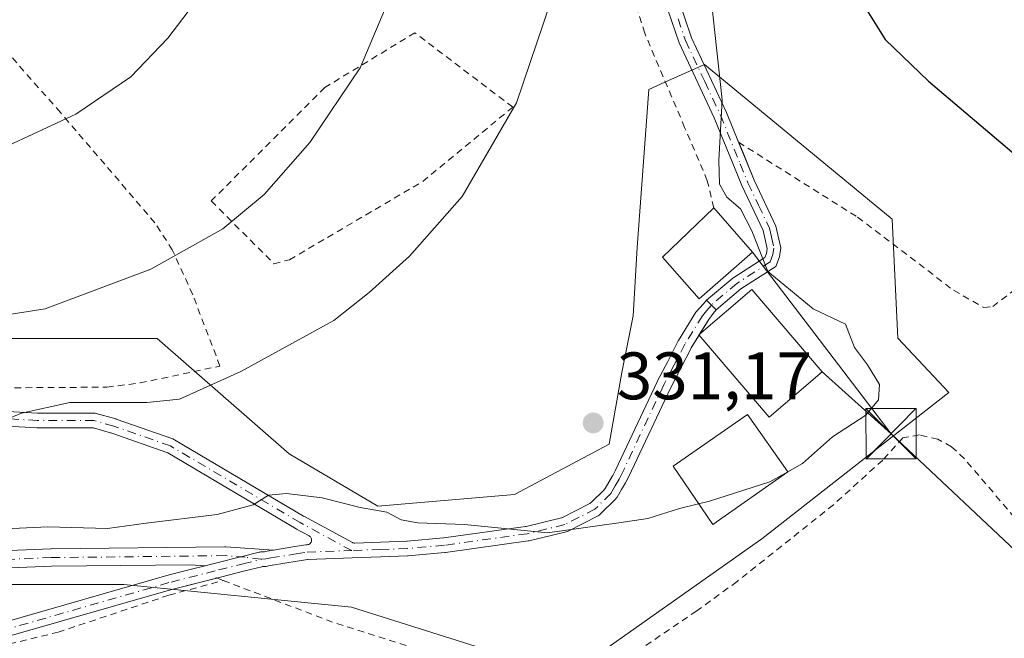
# Model space of a CAD drawing. Units: metres. Extents: x 603373 to 606798, y 4773170 to 4775536.
# Drawn here: x 604009 to 604156, y 4773524 to 4773617 of the extents above; entities that cross this region are included whole.
import ezdxf

# ---------------------------------------------------------------- set-up
doc = ezdxf.new("R2010")
doc.units = ezdxf.units.M
doc.header["$MEASUREMENT"] = 0
doc.linetypes.add('DGN Style 2', pattern=[1.6480167562047852, 0.988810053722871, -0.6592067024819142])
doc.linetypes.add('DGN Style 4', pattern=[2.6384748266838614, 1.318413404963828, -0.6592067024819142, 0.001648016756204785, -0.6592067024819142])
for name, color, linetype, lineweight in [('Alambrada', 7, 'DGN Style 2', 0), ('Arbolado forestal CxS', 92, 'Continuous', 0), ('Camino Cxs', 7, 'Continuous', 0), ('Camino eje', 30, 'DGN Style 4', 13), ('Cementerio Cxs', 135, 'Continuous', 0), ('Curva de nivel maestra', 30, 'Continuous', 30), ('Curva de nivel normal', 30, 'Continuous', 0), ('Edificación Cxs', 1, 'Continuous', 13), ('Pista pavimentada Cxs', 135, 'Continuous', 0), ('Pista pavimentada eje', 135, 'DGN Style 4', 0), ('Prado CxS', 92, 'Continuous', 0), ('Provincia CxS', 1, 'Continuous', 0), ('Punto de cota en terreno', 7, 'Continuous', 0), ('Rótulo de punto de cota en terreno', 7, 'Continuous', 0), ('Tendido', 6, 'Continuous', 0), ('Torre de tendido puntual', 7, 'Continuous', 0)]:
    doc.layers.add(name, color=color, linetype=linetype, lineweight=lineweight)
doc.styles.add('Style-Arial', font='txt')

# ---------------------------------------------------------------- blocks, each defined once
blk = doc.blocks.new('*U8')
at = {"layer": 'Prado CxS', "color": 92, "linetype": 'Continuous', "lineweight": 0}
blk.add_polyline3d([(604002.2969000004, 4773532.238500001, 327.8708999999944), (604024.4294999996, 4773532.238500001, 327.9260999999969), (604058.4798999997, 4773528.8343, 327.959400000007), (604090.8274999997, 4773518.6173, 325.9196999999986), (604119.7707000002, 4773539.048699999, 329.3715999999986), (604147.7134999996, 4773560.9165, 328.9082000000053), (604140.0714999996, 4773569.0189, 329.6128000000026), (604139.2257000003, 4773586.792500001, 328.7676000000066), (604123.9565000003, 4773599.4089, 329.4688000000024), (604111.2172999998, 4773609.934900001, 330.6027999999933), (604105.2620999999, 4773607.258099999, 331.4478999999992), (604102.8743000003, 4773606.184900001, 331.8156000000017), (604101.1574999997, 4773582.5601, 331.5342999999993), (604100.5537, 4773572.370100001, 331.3809000000037), (604098.8623000003, 4773563.906500001, 331.4094999999944), (604096.9402999999, 4773553.1765, 331.2986999999994), (604082.8063000003, 4773545.6501, 330.8463000000047), (604062.3913000004, 4773543.943499999, 330.7284000000073), (604049.1341000004, 4773551.754899999, 332.4296000000031), (604029.4175000006, 4773568.9911, 338.3709999999992), (603989.5170999998, 4773568.999299999, 340.1012000000046)], dxfattribs=at)
blk = doc.blocks.new('*U14')
at = {"layer": 'Arbolado forestal CxS', "color": 92, "linetype": 'Continuous', "lineweight": 0}
blk.add_polyline3d([(603989.5170999998, 4773568.999299999, 340.1012000000046), (604029.4175000006, 4773568.9911, 338.3709999999992), (604049.1341000004, 4773551.754899999, 332.4296000000031), (604062.3913000004, 4773543.943499999, 330.7284000000073), (604082.8063000003, 4773545.6501, 330.8463000000047), (604096.9402999999, 4773553.1765, 331.2986999999994), (604098.8623000003, 4773563.906500001, 331.4094999999944), (604100.5537, 4773572.370100001, 331.3809000000037), (604101.1574999997, 4773582.5601, 331.5342999999993), (604102.8743000003, 4773606.184900001, 331.8156000000017), (604105.2620999999, 4773607.258099999, 331.4478999999992), (604111.2172999998, 4773609.934900001, 330.6027999999933), (604123.9565000003, 4773599.4089, 329.4688000000024), (604139.2257000003, 4773586.792500001, 328.7676000000066), (604140.0714999996, 4773569.0189, 329.6128000000026), (604147.7134999996, 4773560.9165, 328.9082000000053), (604119.7707000002, 4773539.048699999, 329.3715999999986), (604090.8274999997, 4773518.6173, 325.9196999999986), (604058.4798999997, 4773528.8343, 327.959400000007), (604024.4294999996, 4773532.238500001, 327.9260999999969), (604002.2969000004, 4773532.238500001, 327.8708999999944)], dxfattribs=at)
blk = doc.blocks.new('5PATER')
at = {"layer": 'Cementerio Cxs', "linetype": 'Continuous', "lineweight": 0}
h = blk.add_hatch(color=51, dxfattribs=at)
edge = h.paths.add_edge_path()
edge.add_ellipse((0, 0), major_axis=(-0.1095731443231308, -0.1110710700762829), ratio=0.9994222409660322, start_angle=0, end_angle=360)
blk = doc.blocks.new('*U33')
at = {"layer": 'Pista pavimentada Cxs', "color": 135, "linetype": 'Continuous', "lineweight": 0}
for points in [[(603996.5795, 4773558.682600001, 341.9135999999999), (604011.5275999998, 4773557.8408, 346.4453000000067), (604011.5482999999, 4773557.84, 346.4324999999953), (604011.5669, 4773557.8397, 346.4210000000021), (604019.9522000002, 4773557.8397, 344.1883999999991), (604020.1858000001, 4773557.819, 344.2271000000038), (604020.3025000002, 4773557.792300001, 344.2655999999988), (604023.2379999999, 4773556.953500001, 345.0734999999986), (604023.3189000003, 4773556.927800001, 345.0779000000039), (604031.7538999999, 4773553.9757, 343.8320999999996), (604031.9945, 4773553.863500001, 343.7142000000022), (604051.3043000001, 4773542.430199999, 333.4685999999929), (604051.3289000001, 4773542.416300001, 333.4973000000027), (604058.5930000005, 4773538.5023, 337.5858000000007), (604058.6771999998, 4773538.4639, 337.5644000000029), (604058.7658000002, 4773538.436899999, 337.5359000000026), (604058.8572000006, 4773538.421900001, 337.5011999999988), (604058.9496999999, 4773538.419000001, 337.4611000000005), (604062.7708999999, 4773538.5546, 335.6970000000001), (604066.7292, 4773538.697799999, 332.9192999999942), (604066.7625000002, 4773538.6998, 332.8963999999978), (604072.1979, 4773539.1768, 330.8050999999978), (604072.2336999997, 4773539.1809, 330.7918999999966), (604084.4790000003, 4773540.892000001, 332.9330999999947), (604084.5118000006, 4773540.897399999, 332.9192000000039), (604084.5476000002, 4773540.905099999, 332.9036000000052), (604089.8443999998, 4773542.194, 334.5800000000018), (604089.9227, 4773542.218, 334.6791999999987), (604089.9977000002, 4773542.2509, 334.778999999995), (604091.9485999999, 4773543.249, 337.1515000000072), (604094.0869000005, 4773544.3474, 339.165599999993), (604094.1776999999, 4773544.403100001, 339.2281999999978), (604094.2588999998, 4773544.471999999, 339.2756999999983), (604096.2547000004, 4773546.442399999, 339.6147999999957), (604096.3135000002, 4773546.508300001, 339.5978000000032), (604096.3635999998, 4773546.5811, 339.5697999999975), (604096.9296000004, 4773547.527000001, 339.0458000000072), (604097.4744999995, 4773548.450800001, 337.9413999999961), (604097.5054000001, 4773548.509299999, 337.8607000000048), (604097.8797000004, 4773549.3084, 336.4896000000008), (604104.1184, 4773562.520199999, 331.6343999999954), (604104.142, 4773562.5679, 331.6293000000005), (604105.6984999999, 4773565.566299999, 331.389599999995), (604107.2745000003, 4773568.613600001, 331.465200000006), (604107.3036000002, 4773568.6667, 331.4688000000024), (604107.3212000001, 4773568.6961, 331.4703000000009), (604109.9244999997, 4773572.934, 332.593200000003), (604111.0488, 4773574.171399999, 332.8828999999969), (604111.5201000003, 4773574.690099999, 332.9593000000023), (604112.9301000005, 4773573.270099999, 333.3125), (604112.5094999997, 4773572.7108, 333.0280999999959), (604111.8291999997, 4773571.8062, 333.1508000000031), (604111.7433000002, 4773571.6919, 333.168399999995), (604109.2270999998, 4773567.595899999, 332.6312999999937), (604109.2021000005, 4773567.551700001, 332.6132000000071), (604107.6518000001, 4773564.553900001, 331.0841999999975), (604106.1070999998, 4773561.578500001, 331.1717999999965), (604106.0953000003, 4773561.5548, 331.1738000000041), (604099.8705000002, 4773548.372, 336.155700000003), (604099.4681000002, 4773547.5131, 337.4467000000004), (604099.4080999997, 4773547.398600001, 337.645199999999), (604098.8203999996, 4773546.402600001, 339.3414000000048), (604098.1486000001, 4773545.279300001, 341.0255999999936), (604098.0247, 4773545.1053, 341.2743999999948), (604097.9515000005, 4773545.026000001, 341.3940000000002), (604095.6268999996, 4773542.731100001, 341.5590999999986), (604095.4791000001, 4773542.605799999, 341.4559000000008), (604095.3139000004, 4773542.5044, 341.3111000000063), (604092.9519999997, 4773541.291200001, 337.5485000000044), (604090.8306999998, 4773540.205700001, 334.6257000000041), (604090.6837999999, 4773540.141799999, 334.4625999999989), (604090.5515999999, 4773540.101700001, 334.3266000000003), (604084.9908999996, 4773538.749100001, 333.1122000000032), (604084.9056000002, 4773538.731100001, 333.1698999999935), (604084.8679999998, 4773538.725099999, 333.195000000007), (604072.5001999997, 4773536.9968, 331.2988999999943), (604072.4270000001, 4773536.988399999, 331.3263000000007), (604066.9199999999, 4773536.505000001, 333.5295000000042), (604066.8455999997, 4773536.500499999, 333.598800000007), (604062.8497000001, 4773536.355900001, 337.2642999999953), (604058.5401, 4773536.203000001, 339.2351999999955), (604051.9856000004, 4773535.969699999, 340.3833000000013), (604051.9176000003, 4773535.9639, 340.3322000000044), (604051.8997, 4773535.961300001, 340.3191999999981), (604050.3512000004, 4773535.712900001, 339.2163), (604046.6392999999, 4773535.120999999, 336.4468000000052), (604046.6037999997, 4773535.114399999, 336.4124000000011), (604045.8860999999, 4773534.9616, 335.7128999999986), (604045.8551000003, 4773534.955700001, 335.6818999999959), (604045.7055000003, 4773534.9376, 335.5276000000013), (604045.1917000003, 4773534.903100001, 334.9845999999961), (604045.1458000002, 4773534.898499999, 334.9363000000012), (604045.0707, 4773534.884199999, 334.8592999999965), (604042.5284000002, 4773534.248199999, 332.1003999999957), (604038.8849, 4773533.3288, 331.9844000000012), (604031.8080000002, 4773531.535900001, 331.161500000002), (604031.7866000002, 4773531.530099999, 331.1573999999964), (604006.5643999996, 4773524.284499999, 325.1456999999937)], [(604005.9885999998, 4773526.408100001, 325.6508000000031), (604031.2028999999, 4773533.6513, 334.4857000000048), (604031.2455000002, 4773533.662900001, 334.4936000000016), (604034.5395999998, 4773534.497300001, 334.6301999999997), (604036.5928999997, 4773535.0175, 334.4487999999984), (604038.3454999998, 4773535.4615, 334.1494999999995), (604041.8558, 4773536.3476, 332.5482999999949), (604041.9922000002, 4773536.381999999, 332.4554999999964), (604043.6767999995, 4773536.803400001, 333.1043000000063), (604044.6786000002, 4773537.053900001, 333.903999999995), (604044.7609999999, 4773537.071599999, 333.9679000000033), (604044.9033000004, 4773537.0887, 334.0810999999958), (604045.4491999998, 4773537.125200001, 334.5197999999946), (604045.5482000001, 4773537.1391, 334.5963999999949), (604046.1838999996, 4773537.2744, 335.0608999999968), (604046.2427000003, 4773537.285399999, 335.1034999999974), (604046.7845999999, 4773537.3718, 335.4962999999989), (604046.8080000002, 4773537.375600001, 335.5130000000063), (604050.0037000002, 4773537.885299999, 337.7130999999936), (604051.6401000004, 4773538.147800001, 338.7519000000029), (604051.8176999995, 4773538.165300001, 338.8742000000057), (604051.8299000004, 4773538.1657, 338.883600000001), (604051.9507999998, 4773538.180500001, 338.9630000000034), (604052.0672000004, 4773538.216, 339.0132000000012), (604052.1758000003, 4773538.271199999, 339.0323999999964), (604052.2731, 4773538.3444, 339.0194000000047), (604052.3563000001, 4773538.433300001, 338.9747000000062), (604052.4227999998, 4773538.535300001, 338.8994999999995), (604052.4707000004, 4773538.6472, 338.7964999999967), (604052.4983999999, 4773538.765799999, 338.6689999999944), (604052.5050999997, 4773538.8873, 338.5167999999976), (604052.4907000001, 4773539.008199999, 338.358699999997), (604052.4556, 4773539.1248, 338.1864999999962), (604052.4008, 4773539.2336, 338.0102999999945), (604052.3279999997, 4773539.3311, 337.835699999996), (604052.2394000003, 4773539.4146, 337.668399999995), (604052.1376, 4773539.481500001, 337.5132000000012), (604050.2575000003, 4773540.494700001, 335.0644000000029), (604050.2153000003, 4773540.518300001, 335.011599999998), (604031.0064000003, 4773551.892000001, 343.0709000000061), (604030.9451000001, 4773551.9243, 343.0963000000047), (604030.8810000002, 4773551.950400001, 343.1220999999932), (604022.6326000001, 4773554.837200001, 346.4514999999956), (604022.6034000004, 4773554.846700001, 346.4569999999949), (604022.5936000004, 4773554.8496, 346.4590999999928), (604019.9232000001, 4773555.612600001, 345.9997000000003), (604019.8279999997, 4773555.6327, 345.9839000000065), (604019.7308999998, 4773555.6395, 345.9781999999978), (604011.5259999996, 4773555.6395, 346.8488999999972), (604011.4445000002, 4773555.641799999, 346.8597000000009), (603996.4325000001, 4773556.487400001, 341.8111999999965)]]:
    blk.add_polyline3d(points, dxfattribs=at)
blk = doc.blocks.new('5TTEND')
at = {"layer": 'Provincia CxS', "color": 7, "linetype": 'Continuous', "lineweight": 0}
for p, q in [((-0.375, 0.3754), (0.375, -0.3746)), ((0.3720000000000001, 0.3784000000000001), (-0.3720000000000001, -0.3776))]:
    blk.add_line(p, q, dxfattribs=at)
at = {"layer": 'Provincia CxS', "color": 7, "linetype": 'Continuous', "lineweight": 0, "flags": 128}
blk.add_lwpolyline([(-0.375, -0.3746), (0.375, -0.3746), (0.375, 0.3754), (-0.375, 0.3754), (-0.3720000000000001, -0.3776)], dxfattribs=at)

msp = doc.modelspace()

# ---------------------------------------------------------------- linework, layer by layer
at = {"layer": 'Alambrada', "color": 7, "linetype": 'DGN Style 2', "lineweight": 0, "extrusion": (0.232192026387545, -0.09287681042618277, 0.9682255733903667), "elevation": -302776.337930147, "flags": 128}
msp.add_lwpolyline([(4656448.521426968, 1173582.421096787), (4656448.521426969, 1173581.197480835)], dxfattribs=at)
at = {"layer": 'Alambrada', "color": 7, "linetype": 'DGN Style 2', "lineweight": 0, "extrusion": (0.3182279786256769, 0.9418998097565777, 0.1074974511341471), "elevation": 4688447.50588433, "flags": 128}
msp.add_lwpolyline([(955664.9325683034, -506600.1300992581), (955647.0691628157, -506593.92212629), (955612.7039478641, -506600.1053558791)], dxfattribs=at)
at = {"layer": 'Alambrada', "color": 7, "linetype": 'DGN Style 2', "lineweight": 0}
for points in [[(604112.5800999999, 4773588.4801, 335.1294999999955), (604111.6201, 4773592.550100001, 336.5488000000041), (604108.2301000003, 4773600.5101, 337.6187000000064), (604102.2801000001, 4773614.5801, 332.1536999999953), (604098.8800999997, 4773625.600099999, 333.0476000000053), (604094.9200999998, 4773647.890100001, 334.8389000000025), (604092.9600999998, 4773666.890100001, 336.7900999999983), (604092.6201, 4773667.880100001, 336.9587999999931), (604091.5500999996, 4773674.6601, 337.6536999999953), (604088.5301000001, 4773695.360099999, 340.4492999999929), (604086.3901000004, 4773709.880100001, 344.1342000000004)], [(603999.8901000004, 4773561.5701, 346.3879000000015), (604021.9200999998, 4773561.710100001, 339.2877000000008), (604026.8701, 4773562.340100001, 338.9722000000039), (604038.8101000005, 4773564.850099999, 341.8987999999954), (604034.7401000002, 4773575.530099999, 342.3703999999998), (604031.6901000004, 4773582.210100001, 341.5310999999929), (604029.1001000004, 4773586.2601, 341.8013999999966), (604014.9801000003, 4773602.7401, 345.6010999999999), (603977.5701000001, 4773645.220100001, 357.2945000000037)], [(604116.3000999996, 4773598.3101, 332.248900000006), (604134.0701000001, 4773587.110099999, 331.7902999999933), (604148.4101, 4773576.1801, 343.5721000000049), (604152.9401000004, 4773573.600099999, 341.3815999999933), (604154.2600999996, 4773573.7601, 341.6894000000029), (604166.1700999998, 4773582.940099999, 338.7021999999997), (604178.2901, 4773600.460100001, 337.2998999999982), (604187.3201000001, 4773614.350099999, 329.3821000000025), (604182.6201, 4773620.300100001, 323.2581999999966), (604167.2701000003, 4773628.130100001, 328.7149000000064), (604163.1601, 4773630.920100001, 330.2578999999969), (604159.1300999997, 4773633.0001, 329.3435999999929), (604159.7801000001, 4773645.920100001, 322.5954999999958)], [(604046.8701, 4773580.1601, 338.6192000000011), (604049.2100999998, 4773580.7501, 338.4496999999974), (604069.1001000004, 4773592.440099999, 336.9832000000025), (604082.5601000005, 4773603.550100001, 335.8534000000073), (604067.9401000004, 4773614.670100001, 339.4394999999931), (604054.4801000003, 4773606.4801, 341.0712000000058), (604037.5100999996, 4773589.530099999, 341.176999999996), (604046.8701, 4773580.1601, 338.6192000000011)], [(604162.8701, 4773535.970100001, 329.550900000002), (604150.0301000001, 4773551.0101, 333.9137999999948), (604148.1001000004, 4773552.800100001, 332.922000000006), (604146.0601000005, 4773553.940099999, 332.610400000005), (604143.3201000001, 4773554.5701, 331.2562999999937), (604140.8300999999, 4773554.1501, 330.4370999999956), (604137.8201000001, 4773550.8201, 329.5032999999967), (604130.4700999996, 4773544.140100001, 329.2356), (604116.0701000001, 4773532.6801, 337.9079999999958), (604110.0401, 4773528.290100001, 335.5939999999973), (604091.1901000004, 4773515.470100001, 328.3181999999942), (604153.2100999998, 4773498.970100001, 321.0334000000003), (604207.0100999996, 4773485.890100001, 316.2508999999991)], [(603960.2801000001, 4773515.600099999, 321.2657999999938), (603962.7100999998, 4773515.2401, 321.420499999993), (603970.7100999998, 4773516.1601, 322.2284000000073), (603985.3000999996, 4773518.0001, 322.8635999999969), (603999.3300999999, 4773521.420100001, 324.1214999999939), (604014.6201, 4773525.090100001, 325.6236000000063), (604031.1901000004, 4773530.630100001, 330.1886999999988), (604039.3000999996, 4773532.8201, 331.5918999999994)]]:
    msp.add_polyline3d(points, dxfattribs=at)
at = {"layer": 'Arbolado forestal CxS', "color": 92, "linetype": 'Continuous', "lineweight": 0}
msp.add_polyline3d([(603989.5170999998, 4773568.999299999, 340.1012000000046), (604029.4175000006, 4773568.9911, 338.3709999999992), (604049.1341000004, 4773551.754899999, 332.4296000000031), (604062.3913000004, 4773543.943499999, 330.7284000000073), (604082.8063000003, 4773545.6501, 330.8463000000047), (604096.9402999999, 4773553.1765, 331.2986999999994), (604098.8623000003, 4773563.906500001, 331.4094999999944), (604100.5537, 4773572.370100001, 331.3809000000037), (604101.1574999997, 4773582.5601, 331.5342999999993), (604102.8743000003, 4773606.184900001, 331.8156000000017), (604105.2620999999, 4773607.258099999, 331.4478999999992), (604111.2172999998, 4773609.934900001, 330.6027999999933), (604123.9565000003, 4773599.4089, 329.4688000000024), (604139.2257000003, 4773586.792500001, 328.7676000000066), (604140.0714999996, 4773569.0189, 329.6128000000026), (604147.7134999996, 4773560.9165, 328.9082000000053), (604119.7707000002, 4773539.048699999, 329.3715999999986), (604090.8274999997, 4773518.6173, 325.9196999999986), (604058.4798999997, 4773528.8343, 327.959400000007), (604024.4294999996, 4773532.238500001, 327.9260999999969), (604002.2969000004, 4773532.238500001, 327.8708999999944)], dxfattribs=at)
at = {"layer": 'Camino Cxs', "color": 7, "linetype": 'Continuous', "lineweight": 0, "extrusion": (-0.1224700957008186, 0.1233386779231471, 0.984778475692479), "elevation": 515108.6867156381, "flags": 128}
msp.add_lwpolyline([(-3792156.847359125, -2916532.83786105), (-3792156.847359125, -2916534.869916718)], dxfattribs=at)
at = {"layer": 'Camino Cxs', "color": 7, "linetype": 'Continuous', "lineweight": 0}
for points in [[(604111.5201000003, 4773574.690099999, 332.9593000000023), (604115.4501, 4773578.020099999, 333.0176999999967), (604120.2200999996, 4773581.100099999, 332.9793999999966), (604120.4600999998, 4773581.6801, 332.7361999999994), (604120.5601000005, 4773582.4301, 332.3852000000043), (604119.9600999998, 4773585.130100001, 331.2220999999991), (604116.7701000003, 4773591.8301, 331.3522999999986), (604112.6601, 4773601.960100001, 334.7975000000006), (604107.4200999998, 4773613.1501, 332.8874999999971), (604105.2200999996, 4773619.5701, 331.7826999999961), (604103.3300999999, 4773626.890100001, 332.1708999999973), (604101.1201, 4773640.2301, 333.0497999999934), (604098.2600999996, 4773661.350099999, 335.1343999999954), (604098.0701000001, 4773662.790100001, 335.3653999999952), (604097.5701000001, 4773669.130100001, 335.4158000000025), (604097.3400999998, 4773679.140100001, 335.9137000000046), (604096.7600999996, 4773688.440099999, 336.9793999999966), (604091.1201, 4773714.920100001, 342.3436999999976)], [(604099.1985999999, 4773681.534499999, 335.6760999999969), (604099.2001, 4773681.5101, 335.6735000000044), (604099.3400999998, 4773679.220100001, 335.4281999999948), (604099.5701000001, 4773669.2401, 334.8162000000011), (604100.0601000005, 4773663.0001, 334.5469000000012), (604103.1001000004, 4773640.530099999, 332.6100000000006), (604105.2901, 4773627.300100001, 331.7774999999965), (604107.1401000004, 4773620.140100001, 331.5338000000047), (604109.2701000003, 4773613.9001, 332.6294999999955), (604114.5000999998, 4773602.7601, 332.8790000000009), (604116.3000999996, 4773598.3201, 332.2467999999935), (604116.3054999998, 4773598.306700001, 332.2433000000019)], [(604107.1401000004, 4773620.140100001, 331.5338000000047), (604109.2701000003, 4773613.9001, 332.6294999999955), (604114.5000999998, 4773602.7601, 332.8790000000009), (604116.3000999996, 4773598.3201, 332.2467999999935), (604118.6001000004, 4773592.630100001, 330.3417999999947), (604121.8701, 4773585.780099999, 330.623900000006), (604122.5800999999, 4773582.530099999, 332.1312000000034), (604122.4101, 4773581.1601, 333.1352999999945), (604121.8300999999, 4773579.7601, 333.9799000000057), (604116.6401000004, 4773576.4101, 333.710500000001), (604112.9301000005, 4773573.270099999, 333.3125), (604111.5201000003, 4773574.690099999, 332.9593000000023), (604115.4501, 4773578.020099999, 333.0176999999967), (604120.2200999996, 4773581.100099999, 332.9793999999966), (604120.4600999998, 4773581.6801, 332.7361999999994), (604120.5601000005, 4773582.4301, 332.3852000000043), (604119.9600999998, 4773585.130100001, 331.2220999999991), (604116.7701000003, 4773591.8301, 331.3522999999986), (604112.6601, 4773601.960100001, 334.7975000000006), (604107.4200999998, 4773613.1501, 332.8874999999971), (604105.2200999996, 4773619.5701, 331.7826999999961)], [(604116.3054999998, 4773598.306700001, 332.2433000000019), (604118.6001000004, 4773592.630100001, 330.3417999999947), (604121.8701, 4773585.780099999, 330.623900000006), (604122.5800999999, 4773582.530099999, 332.1312000000034), (604122.4101, 4773581.1601, 333.1352999999945), (604121.8300999999, 4773579.7601, 333.9799000000057), (604116.6401000004, 4773576.4101, 333.710500000001), (604112.9301000005, 4773573.270099999, 333.3125)], [(603982.8416999998, 4773536.301100001, 334.0875999999989), (604013.5629000004, 4773537.539100001, 334.0261000000028), (604013.6003000002, 4773537.540100001, 334.0602000000072), (604039.5626999997, 4773537.835100001, 335.0142000000051), (604039.6765000002, 4773537.830700001, 334.9015999999974), (604046.8080000002, 4773537.375600001, 335.5130000000063), (604046.7845999999, 4773537.3718, 335.4962999999989), (604046.2427000003, 4773537.285399999, 335.1034999999974), (604046.1838999996, 4773537.2744, 335.0608999999968), (604045.5482000001, 4773537.1391, 334.5963999999949), (604045.4491999998, 4773537.125200001, 334.5197999999946), (604044.9033000004, 4773537.0887, 334.0810999999958), (604044.7609999999, 4773537.071599999, 333.9679000000033), (604044.6786000002, 4773537.053900001, 333.903999999995), (604043.6767999995, 4773536.803400001, 333.1043000000063), (604041.9922000002, 4773536.381999999, 332.4554999999964), (604041.8558, 4773536.3476, 332.5482999999949), (604038.3454999998, 4773535.4615, 334.1494999999995), (604036.5928999997, 4773535.0175, 334.4487999999984), (604034.3677000003, 4773535.175899999, 335.7229999999981), (604029.1771, 4773535.116900001, 338.2989999999991), (604013.6486999998, 4773534.940500001, 331.1928999999946), (603982.8975000001, 4773533.701300001, 330.8816999999981)], [(603982.8416999998, 4773536.301100001, 334.0875999999989), (604013.5629000004, 4773537.539100001, 334.0261000000028), (604013.6003000002, 4773537.540100001, 334.0602000000072), (604039.5626999997, 4773537.835100001, 335.0142000000051), (604039.6765000002, 4773537.830700001, 334.9015999999974), (604046.8080000002, 4773537.375600001, 335.5130000000063)], [(604046.8080000002, 4773537.375600001, 335.5130000000063), (604046.7845999999, 4773537.3718, 335.4962999999989), (604046.2427000003, 4773537.285399999, 335.1034999999974), (604046.1838999996, 4773537.2744, 335.0608999999968), (604045.5482000001, 4773537.1391, 334.5963999999949), (604045.4491999998, 4773537.125200001, 334.5197999999946), (604044.9033000004, 4773537.0887, 334.0810999999958), (604044.7609999999, 4773537.071599999, 333.9679000000033), (604044.6786000002, 4773537.053900001, 333.903999999995), (604043.6767999995, 4773536.803400001, 333.1043000000063), (604041.9922000002, 4773536.381999999, 332.4554999999964), (604041.8558, 4773536.3476, 332.5482999999949), (604038.3454999998, 4773535.4615, 334.1494999999995), (604036.5928999997, 4773535.0175, 334.4487999999984)], [(604036.5928999997, 4773535.0175, 334.4487999999984), (604034.3677000003, 4773535.175899999, 335.7229999999981), (604029.1771, 4773535.116900001, 338.2989999999991), (604013.6486999998, 4773534.940500001, 331.1928999999946), (603982.8975000001, 4773533.701300001, 330.8816999999981)]]:
    msp.add_polyline3d(points, dxfattribs=at)
at = {"layer": 'Camino eje', "color": 30, "linetype": 'DGN Style 4', "lineweight": 13}
for points in [[(604107.2451, 4773616.735099999, 332.0096999999951), (604108.3450999996, 4773613.5251, 332.7639999999956), (604111.2251000004, 4773607.390100001, 333.9458000000013), (604113.5800999999, 4773602.360099999, 333.7872000000062), (604116.5351, 4773595.075099999, 331.8910000000033), (604117.6851000005, 4773592.2301, 330.5099999999948), (604119.2801000001, 4773588.880100001, 330.2627999999968), (604120.9151, 4773585.4551, 330.9291999999987), (604121.2150999998, 4773584.1051, 331.5262999999977), (604121.5701000001, 4773582.4801, 332.2694000000047), (604121.4301000005, 4773581.5351, 332.834799999997), (604121.0251000002, 4773580.4301, 333.4084000000003), (604116.0450999998, 4773577.215100001, 333.1533000000054), (604112.2251000004, 4773573.9801, 332.9958000000042)], [(604044.9578999998, 4773535.989900001, 334.4306999999972), (604042.5904999999, 4773536.2873, 332.1711000000068), (604039.5701000001, 4773536.5351, 334.3151000000071), (604013.6151000002, 4773536.2401, 332.618100000007), (603982.8450999996, 4773535.0001, 332.4526000000042)]]:
    msp.add_polyline3d(points, dxfattribs=at)
at = {"layer": 'Curva de nivel maestra', "color": 30, "linetype": 'Continuous', "lineweight": 30, "elevation": 325, "flags": 128}
msp.add_lwpolyline([(604138.8600000005, 4773705.6601), (604133.7699999996, 4773684.290100001), (604130.5, 4773665.7301), (604129.5800000001, 4773648.850099999), (604130.2800000003, 4773636.020099999), (604132.2000000002, 4773625.710100001), (604134.9299999997, 4773618.8201), (604138.2000000002, 4773613.6501), (604144.6799999997, 4773607.450099999), (604167.9199999999, 4773587.710100001)], dxfattribs=at)
at = {"layer": 'Curva de nivel normal', "color": 30, "linetype": 'Continuous', "lineweight": 0, "flags": 128}
for points, elevation in [([(604004.0599999996, 4773555.75), (604009.1799999997, 4773557.84), (604016.3899999997, 4773559.430000001), (604027.8899999997, 4773559.439999999), (604032.75, 4773559.92), (604041.9199999999, 4773564.07), (604055.7999999998, 4773571.66), (604061.0800000001, 4773575.850000001), (604067.1100000005, 4773581.27), (604074.9800000006, 4773590.180000001), (604083.1299999999, 4773604.180000001), (604088.2000000002, 4773619.17), (604090.6600000003, 4773631.84), (604092.2599999999, 4773644.17), (604094.5499999998, 4773656.17), (604095.9800000006, 4773661.84), (604096.5800000001, 4773666.890000001), (604098.2000000002, 4773675.050000001), (604100.75, 4773681.91), (604104.3799999999, 4773696.480000001), (604109.3499999996, 4773715.74)], 335), ([(604125.2100000001, 4773715.810000001), (604115.7400000002, 4773677.100000001), (604111.9600000001, 4773653.960000001), (604111.1500000004, 4773637.310000001), (604111.9500000002, 4773622.060000001), (604113.8600000005, 4773604.630000001), (604113.3300000001, 4773595.560000001), (604113.4500000002, 4773592.039999999), (604114.5499999998, 4773590.119999999), (604116.5599999996, 4773588.34), (604118.2699999996, 4773585.050000001), (604120.6799999997, 4773578.970000001), (604127.4199999999, 4773573.41), (604132.2599999999, 4773571.109999999), (604133.6200000001, 4773567.66), (604135.5599999996, 4773565.039999999), (604137.3600000005, 4773562.09), (604137.2100000001, 4773559.83), (604135.2800000003, 4773557.550000001), (604130.3399999999, 4773554.27), (604125.8600000005, 4773550.289999999), (604123.6392999999, 4773549.055299999)], 330), ([(604078.1699999999, 4773712.939999999), (604072.2000000002, 4773696.939999999), (604063.25, 4773675.939999999), (604045.7199999997, 4773638.17), (604036.2999999998, 4773620.84), (604031.0199999996, 4773613.84), (604025.4800000006, 4773608.100000001), (604017.2999999998, 4773602.480000001), (604000.75, 4773594.83)], 345), ([(604003.4400000004, 4773571.949999999), (604012.6799999997, 4773573.4), (604028.4800000006, 4773579.350000001), (604039.2400000002, 4773585.350000001), (604045.3899999997, 4773590.480000001), (604052.2400000002, 4773598.279999999), (604059.7599999999, 4773609.439999999), (604065.8099999996, 4773623.850000001), (604070.6799999997, 4773640.600000001), (604077.9600000001, 4773663.699999999), (604085.9199999999, 4773684.99), (604089.1299999999, 4773696.119999999), (604091.7699999996, 4773708.550000001)], 340), ([(604123.6392999999, 4773549.055299999), (604120.9500000002, 4773547.560000001), (604111.9600000001, 4773544.699999999), (604110.3240999999, 4773544.301899999)], 330), ([(603994.9699999997, 4773539.980000001), (604013.1100000005, 4773540.84), (604022.0099999999, 4773540.609999999), (604027.8099999996, 4773541.4), (604038.4100000003, 4773542.680000001), (604043.75, 4773544.140000001), (604046.0800000001, 4773545.560000001), (604048.75, 4773545.800000001), (604054.0800000001, 4773545.15), (604059.75, 4773543.74), (604063.7199999997, 4773543.050000001), (604065.8799999999, 4773541.9), (604068.3600000005, 4773541.439999999), (604075.3200000003, 4773541.180000001), (604087.7400000002, 4773539.960000001), (604098.4000000004, 4773541.430000001), (604102.7400000002, 4773542.109999999), (604107.4400000004, 4773543.600000001), (604110.3240999999, 4773544.301899999)], 330)]:
    msp.add_lwpolyline(points, dxfattribs=dict(at, elevation=elevation))
at = {"layer": 'Edificación Cxs', "color": 1, "linetype": 'Continuous', "lineweight": 13, "extrusion": (0.1785821920877202, -0.203651789227052, 0.9626184859090153), "elevation": -863943.484332109, "flags": 128}
msp.add_lwpolyline([(3601503.011010405, 3071624.458922895), (3601503.011010406, 3071615.367542018)], dxfattribs=at)
at = {"layer": 'Edificación Cxs', "color": 1, "linetype": 'Continuous', "lineweight": 13}
for points in [[(604118.3501000004, 4773581.9001, 332.6670000000013), (604110.3800999997, 4773574.920100001, 332.9060000000027), (604104.9401000004, 4773581.120100001, 334.7937999999995), (604112.5800999999, 4773588.4801, 335.1294999999955)], [(604128.7901, 4773564.0101, 334.1466999999975), (604120.8601000002, 4773557.220100001, 335.6860000000015), (604110.3400999998, 4773569.5101, 333.1671000000061), (604118.2600999996, 4773576.300100001, 334.2329000000027), (604128.7901, 4773564.0101, 334.1466999999975)], [(604123.6501000002, 4773549.040100001, 333.8603000000003), (604112.4401000004, 4773541.210100001, 338.3012000000017), (604106.5000999998, 4773549.890100001, 333.2648000000045), (604117.6401000004, 4773557.6501, 334.9931999999972), (604123.6501000002, 4773549.040100001, 333.8603000000003)]]:
    msp.add_polyline3d(points, dxfattribs=at)
for points in [[(604118.3501000004, 4773581.9001, 335.1294999999955), (604110.3800999997, 4773574.920100001, 335.1294999999955), (604104.9401000004, 4773581.120100001, 335.1294999999955), (604112.5800999999, 4773588.4801, 335.1294999999955)], [(604128.7901, 4773564.0101, 335.6860000000015), (604120.8601000002, 4773557.220100001, 335.6860000000015), (604110.3400999998, 4773569.5101, 335.6860000000015), (604118.2600999996, 4773576.300100001, 335.6860000000015)], [(604123.6501000002, 4773549.040100001, 338.3012000000017), (604112.4401000004, 4773541.210100001, 338.3012000000017), (604106.5000999998, 4773549.890100001, 338.3012000000017), (604117.6401000004, 4773557.6501, 338.3012000000017)]]:
    msp.add_3dface(points, dxfattribs=at)
at = {"layer": 'Pista pavimentada Cxs', "color": 135, "linetype": 'Continuous', "lineweight": 0, "extrusion": (-0.1224700957008186, 0.1233386779231471, 0.984778475692479), "elevation": 515108.6867156381, "flags": 128}
msp.add_lwpolyline([(-3792156.847359125, -2916532.83786105), (-3792156.847359125, -2916534.869916718)], dxfattribs=at)
at = {"layer": 'Pista pavimentada Cxs', "color": 135, "linetype": 'Continuous', "lineweight": 0, "extrusion": (-0.0646900690136765, -0.1052641099099356, 0.9923379777756541), "elevation": -541234.8400835723, "flags": 128}
msp.add_lwpolyline([(-1984666.053739075, 4349722.063858108), (-1984666.053739075, 4349721.878512511)], dxfattribs=at)
at = {"layer": 'Pista pavimentada Cxs', "color": 135, "linetype": 'Continuous', "lineweight": 0}
for points in [[(603996.5795, 4773558.682600001, 341.9135999999999), (604011.5275999998, 4773557.8408, 346.4453000000067), (604011.5482999999, 4773557.84, 346.4324999999953), (604011.5669, 4773557.8397, 346.4210000000021), (604019.9522000002, 4773557.8397, 344.1883999999991), (604020.1858000001, 4773557.819, 344.2271000000038), (604020.3025000002, 4773557.792300001, 344.2655999999988), (604023.2379999999, 4773556.953500001, 345.0734999999986), (604023.3189000003, 4773556.927800001, 345.0779000000039), (604031.7538999999, 4773553.9757, 343.8320999999996), (604031.9945, 4773553.863500001, 343.7142000000022), (604051.3043000001, 4773542.430199999, 333.4685999999929), (604051.3289000001, 4773542.416300001, 333.4973000000027), (604058.5930000005, 4773538.5023, 337.5858000000007), (604058.6772999996, 4773538.4639, 337.5644000000029), (604058.7658000002, 4773538.436899999, 337.5359000000026), (604058.8572000006, 4773538.421800001, 337.5011999999988), (604058.9496999999, 4773538.419000001, 337.4611000000005), (604062.7708999999, 4773538.5546, 335.6970000000001), (604066.7292, 4773538.697799999, 332.9192999999942), (604066.7625000002, 4773538.6998, 332.8963999999978), (604072.1979, 4773539.1768, 330.8050999999978), (604072.2336999997, 4773539.1809, 330.7918999999966), (604084.4790000003, 4773540.892000001, 332.9330999999947), (604084.5118000006, 4773540.897399999, 332.9192000000039), (604084.5476000002, 4773540.905099999, 332.9036000000052), (604089.8443999998, 4773542.194, 334.5800000000018), (604089.9227, 4773542.218, 334.6791999999987), (604089.9977000002, 4773542.2509, 334.778999999995), (604091.9485999999, 4773543.249, 337.1515000000072), (604094.0869000005, 4773544.3474, 339.165599999993), (604094.1776999999, 4773544.403100001, 339.2283000000025), (604094.2588999998, 4773544.471999999, 339.2756999999983), (604096.2547000004, 4773546.442399999, 339.6147999999957), (604096.3136, 4773546.508300001, 339.5978000000032), (604096.3635999998, 4773546.5811, 339.5697999999975), (604096.9296000004, 4773547.527000001, 339.0458000000072), (604097.4744999995, 4773548.450800001, 337.9413999999961), (604097.5054000001, 4773548.509299999, 337.8607000000048), (604097.8797000004, 4773549.3084, 336.4896000000008), (604104.1184, 4773562.520199999, 331.6343999999954), (604104.142, 4773562.5679, 331.6293000000005), (604105.6984999999, 4773565.566299999, 331.389599999995), (604107.2745000003, 4773568.613600001, 331.465200000006), (604107.3036000002, 4773568.6667, 331.4688000000024), (604107.3212000001, 4773568.6961, 331.4703000000009), (604109.9244999997, 4773572.934, 332.593200000003), (604111.0488, 4773574.171399999, 332.8828999999969), (604111.5201000003, 4773574.690099999, 332.9593000000023)], [(604112.9301000005, 4773573.270099999, 333.3125), (604112.5094999997, 4773572.7108, 333.0280999999959), (604111.8291999997, 4773571.8062, 333.1508000000031), (604111.7433000002, 4773571.6919, 333.168399999995), (604110.4730000002, 4773569.624, 333.2188000000024)], [(604110.3766999999, 4773569.467300001, 333.1959000000061), (604109.2270999998, 4773567.595899999, 332.6312999999937), (604109.2021000005, 4773567.551700001, 332.6132000000071), (604107.6518000001, 4773564.553900001, 331.0841999999975), (604106.1070999998, 4773561.578500001, 331.1717999999965), (604106.0953000003, 4773561.5548, 331.1738000000041), (604099.8705000002, 4773548.372, 336.155700000003), (604099.4681000002, 4773547.5131, 337.4467000000004), (604099.4080999997, 4773547.398600001, 337.645199999999), (604098.8203999996, 4773546.402600001, 339.3414000000048), (604098.1486000001, 4773545.279300001, 341.0255999999936), (604098.0247, 4773545.1053, 341.2743999999948), (604097.9515000005, 4773545.026000001, 341.3940000000002), (604095.6268999996, 4773542.731100001, 341.5590999999986), (604095.4791000001, 4773542.605799999, 341.4559000000008), (604095.3139000004, 4773542.5044, 341.3111000000063), (604092.9519999997, 4773541.291200001, 337.5485000000044), (604090.8306999998, 4773540.205700001, 334.6257000000041), (604090.6837999999, 4773540.141799999, 334.4625999999989), (604090.5515999999, 4773540.101700001, 334.3266000000003), (604084.9908999996, 4773538.749100001, 333.1122000000032), (604084.9056000002, 4773538.731100001, 333.1698999999935), (604084.8679999998, 4773538.725099999, 333.195000000007), (604072.5001999997, 4773536.9968, 331.2988999999943), (604072.4270000001, 4773536.988399999, 331.3263000000007), (604066.9199999999, 4773536.505000001, 333.5295000000042), (604066.8455999997, 4773536.500499999, 333.598800000007), (604062.8497000001, 4773536.355900001, 337.2642999999953), (604058.5401, 4773536.203000001, 339.2351999999955), (604051.9856000004, 4773535.969699999, 340.3833000000013), (604051.9176000003, 4773535.9639, 340.3322000000044), (604051.8997, 4773535.961300001, 340.3191999999981), (604050.3512000004, 4773535.712900001, 339.2163), (604046.6392999999, 4773535.120999999, 336.4468000000052), (604046.6037999997, 4773535.114399999, 336.4124000000011), (604045.8860999999, 4773534.9616, 335.7128999999986), (604045.8551000003, 4773534.955700001, 335.6818999999959), (604045.7055000003, 4773534.9376, 335.5276000000013), (604045.1917000003, 4773534.903100001, 334.9845999999961), (604045.1458000002, 4773534.898499999, 334.9363000000012), (604045.0707, 4773534.884199999, 334.8592999999965), (604042.5284000002, 4773534.248199999, 332.1003999999957), (604038.8849, 4773533.3288, 331.9844000000012), (604038.3605000004, 4773533.195900001, 331.8386000000028)], [(604046.8080000002, 4773537.375600001, 335.5130000000063), (604050.0037000002, 4773537.885299999, 337.7130999999936), (604051.6401000004, 4773538.147800001, 338.7519000000029), (604051.8176999995, 4773538.165300001, 338.8742000000057), (604051.8299000004, 4773538.1657, 338.883600000001), (604051.9507999998, 4773538.180500001, 338.9630000000034), (604052.0672000004, 4773538.216, 339.013300000006), (604052.1758000003, 4773538.271199999, 339.0323999999964), (604052.2731, 4773538.3444, 339.0194000000047), (604052.3563000001, 4773538.433300001, 338.9747000000062), (604052.4227999998, 4773538.5352, 338.8996000000043), (604052.4707000004, 4773538.6472, 338.7964999999967), (604052.4983999999, 4773538.765799999, 338.6689000000042), (604052.5051999995, 4773538.8873, 338.5169000000024), (604052.4907999998, 4773539.008199999, 338.3588000000018), (604052.4556, 4773539.1248, 338.1864999999962), (604052.4008, 4773539.2335, 338.0102999999945), (604052.3279999997, 4773539.3311, 337.8358000000007), (604052.2394000003, 4773539.4146, 337.668399999995), (604052.1376, 4773539.481500001, 337.5132000000012), (604050.2575000003, 4773540.494700001, 335.0644000000029), (604050.2153000003, 4773540.518300001, 335.011599999998), (604031.0064000003, 4773551.892000001, 343.0709000000061), (604030.9452000001, 4773551.9242, 343.0962), (604030.8810000002, 4773551.950400001, 343.1220999999932), (604022.6326000001, 4773554.837200001, 346.4514999999956), (604022.6034000004, 4773554.846700001, 346.4569999999949), (604022.5936000004, 4773554.8496, 346.4590999999928), (604019.9232000001, 4773555.612600001, 345.9997000000003), (604019.8279999997, 4773555.6327, 345.9839000000065), (604019.7308999998, 4773555.6395, 345.9781999999978), (604011.5259999996, 4773555.6395, 346.8488999999972), (604011.4445000002, 4773555.641799999, 346.8597000000009), (603996.4325000001, 4773556.487400001, 341.8111999999965)], [(604046.8080000002, 4773537.375600001, 335.5130000000063), (604046.7845999999, 4773537.3718, 335.4962999999989), (604046.2427000003, 4773537.285399999, 335.1034999999974), (604046.1838999996, 4773537.2744, 335.0608999999968), (604045.5482000001, 4773537.1391, 334.5963999999949), (604045.4491999998, 4773537.125200001, 334.5197999999946), (604044.9033000004, 4773537.0887, 334.0810999999958), (604044.7609999999, 4773537.071599999, 333.9679000000033), (604044.6786000002, 4773537.053900001, 333.903999999995), (604043.6767999995, 4773536.803400001, 333.1043000000063), (604041.9922000002, 4773536.381999999, 332.4554999999964), (604041.8558, 4773536.3476, 332.5482999999949), (604038.3454999998, 4773535.4615, 334.1494999999995), (604036.5928999997, 4773535.0175, 334.4487999999984)], [(604005.9885999998, 4773526.408100001, 325.6508000000031), (604031.2028999999, 4773533.6513, 334.4857000000048), (604031.2455000002, 4773533.662900001, 334.4936000000016), (604034.5395999998, 4773534.497300001, 334.6301999999997), (604036.5928999997, 4773535.0175, 334.4487999999984)], [(604038.3605000004, 4773533.195900001, 331.8386000000028), (604031.8080000002, 4773531.535900001, 331.161500000002), (604031.7866000002, 4773531.530099999, 331.1573999999964), (604006.5643999996, 4773524.284499999, 325.1456999999937), (604006.5064000003, 4773524.269099999, 325.1410999999935), (603987.1277999999, 4773519.5931, 323.2727000000014), (603987.0456999998, 4773519.5759, 323.2676000000066), (603979.5405000001, 4773518.218499999, 322.8420000000042), (603979.4833000004, 4773518.2095, 322.8383999999933), (603971.8503999999, 4773517.1556, 322.2943999999989), (603964.1284999996, 4773516.093599999, 321.7442000000011), (603963.9358999999, 4773516.080399999, 321.7170000000042), (603963.9206999998, 4773516.080700001, 321.7149999999965), (603961.7273000004, 4773516.135500001, 321.4722000000039), (603959.6983000003, 4773516.190500001, 321.3209000000061)]]:
    msp.add_polyline3d(points, dxfattribs=at)
at = {"layer": 'Pista pavimentada eje', "color": 135, "linetype": 'DGN Style 4', "lineweight": 0}
for points in [[(604058.5006999997, 4773537.302300001, 338.2256999999955), (604050.7751000002, 4773541.465100001, 334.2964999999967), (604031.4129999997, 4773552.929500001, 343.2437999999966), (604022.9463000001, 4773555.8928, 345.7189999999973), (604019.983, 4773556.739499999, 345.148199999996), (604011.5163000004, 4773556.739499999, 346.597299999994), (603996.4879000002, 4773557.586100001, 341.504700000005), (603982.3062000005, 4773558.856100001, 342.0908999999957), (603967.7012, 4773561.1845, 353.6125999999931), (603942.7244999995, 4773568.169500001, 350.2790999999997), (603928.9660999998, 4773574.307800001, 352.9557000000059), (603921.1344, 4773580.6578, 350.2023999999947), (603914.5728000002, 4773584.467900001, 350.4416999999958), (603899.7560999999, 4773593.781199999, 355.9035000000004), (603891.0777000004, 4773598.649499999, 353.8711000000039), (603888.8175999997, 4773599.5658, 353.6276000000071)], [(604112.2251000004, 4773573.9801, 332.9958000000042), (604111.4951, 4773573.120100001, 332.8653999999952), (604110.8750999998, 4773572.380100001, 332.741599999994), (604108.2550999997, 4773568.1151, 331.8899999999995), (604106.6750999996, 4773565.0601, 331.1993999999977), (604105.1151000002, 4773562.0551, 331.3899999999995), (604098.8750999998, 4773548.840100001, 336.3877999999968), (604098.4650999998, 4773547.965100001, 337.7988000000041), (604097.8750999998, 4773546.965100001, 339.4738999999972), (604097.1901000004, 4773545.8201, 340.672000000006), (604094.8350999998, 4773543.495100001, 340.2495000000054), (604092.4501, 4773542.270099999, 337.5994000000064), (604090.3101000005, 4773541.175100001, 334.6258999999991), (604084.7200999996, 4773539.815099999, 333.0632999999943), (604072.3400999998, 4773538.085100001, 330.7446000000054), (604066.8151000004, 4773537.600099999, 332.5234000000055), (604062.8101000005, 4773537.4551, 335.6750999999931), (604058.5006999997, 4773537.302300001, 338.2256999999955)], [(604044.9578999998, 4773535.989900001, 334.4306999999972), (604045.6511000004, 4773536.0363, 335.0755999999965), (604046.4203000005, 4773536.199899999, 335.7323000000033), (604050.1772999996, 4773536.799100001, 338.5923999999941), (604051.8350999998, 4773537.065099999, 339.8551000000007), (604058.5006999997, 4773537.302300001, 338.2256999999955)], [(604006.2550999997, 4773525.340100001, 325.3941999999952), (604031.5100999996, 4773532.595100001, 332.469299999997), (604038.6151000002, 4773534.395099999, 332.997000000003), (604042.2600999996, 4773535.315099999, 332.1891000000033), (604044.9578999998, 4773535.989900001, 334.4306999999972)]]:
    msp.add_polyline3d(points, dxfattribs=at)
at = {"layer": 'Prado CxS', "color": 92, "linetype": 'Continuous', "lineweight": 0}
msp.add_polyline3d([(603989.5170999998, 4773568.999299999, 340.1012000000046), (604029.4175000006, 4773568.9911, 338.3709999999992), (604049.1341000004, 4773551.754899999, 332.4296000000031), (604062.3913000004, 4773543.943499999, 330.7284000000073), (604082.8063000003, 4773545.6501, 330.8463000000047), (604096.9402999999, 4773553.1765, 331.2986999999994), (604098.8623000003, 4773563.906500001, 331.4094999999944), (604100.5537, 4773572.370100001, 331.3809000000037), (604101.1574999997, 4773582.5601, 331.5342999999993), (604102.8743000003, 4773606.184900001, 331.8156000000017), (604105.2620999999, 4773607.258099999, 331.4478999999992), (604111.2172999998, 4773609.934900001, 330.6027999999933), (604123.9565000003, 4773599.4089, 329.4688000000024), (604139.2257000003, 4773586.792500001, 328.7676000000066), (604140.0714999996, 4773569.0189, 329.6128000000026), (604147.7134999996, 4773560.9165, 328.9082000000053), (604119.7707000002, 4773539.048699999, 329.3715999999986), (604090.8274999997, 4773518.6173, 325.9196999999986), (604058.4798999997, 4773528.8343, 327.959400000007), (604024.4294999996, 4773532.238500001, 327.9260999999969), (604002.2969000004, 4773532.238500001, 327.8708999999944)], dxfattribs=at)
at = {"layer": 'Tendido', "color": 6, "linetype": 'Continuous', "lineweight": 0, "extrusion": (0.03249411334674455, -0.04258185681068009, 0.9985644286015619), "elevation": -183305.5013683451, "flags": 128}
msp.add_lwpolyline([(3376118.809083188, 3423487.12991301), (3376118.809083187, 3423452.923982935)], dxfattribs=at)
at = {"layer": 'Tendido', "color": 6, "linetype": 'Continuous', "lineweight": 0, "extrusion": (0.1729067139713073, -0.1557993596502412, 0.9725378284654123), "elevation": -638935.3218053577, "flags": 128}
msp.add_lwpolyline([(3950695.734545816, 2671263.733290794), (3950695.734545815, 2671249.503546136)], dxfattribs=at)
at = {"layer": 'Tendido', "color": 6, "linetype": 'Continuous', "lineweight": 0}
msp.add_polyline3d([(604139.0711000003, 4773554.746300001, 330.834799999997), (604182.8596999999, 4773513.550600001, 323.6239999999962), (604249.0321000004, 4773490.373000001, 313.2520999999979), (604324.2268000003, 4773465.039100001, 308.7075000000041), (604408.5669, 4773435.1282, 291.9011000000028), (604460.1568, 4773416.832000001, 275.8845000000001), (604596.5366000002, 4773368.6777, 249.9045000000042), (604653.8718999998, 4773348.251800001, 256.9418000000005), (604709.0904999999, 4773323.1163, 238.8947999999946), (604805.3726000005, 4773279.036699999, 221.6520000000019), (604905.3706999999, 4773232.5975, 232.5837000000029), (604911.0301000001, 4773230.020099999, 232.2116999999998)], dxfattribs=at)

# ---------------------------------------------------------------- block references
at = {"layer": 'Arbolado forestal CxS', "color": 92, "linetype": 'Continuous', "lineweight": 0}
msp.add_blockref('*U14', (0, 0), dxfattribs=at)
at = {"layer": 'Pista pavimentada Cxs', "color": 135, "linetype": 'Continuous', "lineweight": 0}
msp.add_blockref('*U33', (0, 0), dxfattribs=at)
at = {"layer": 'Prado CxS', "color": 92, "linetype": 'Continuous', "lineweight": 0}
msp.add_blockref('*U8', (0, 0), dxfattribs=at)
at = {"layer": 'Punto de cota en terreno', "color": 7, "linetype": 'Continuous', "lineweight": 0, "xscale": 10, "yscale": 10, "zscale": 10}
msp.add_blockref('5PATER', (604094.5700000003, 4773556.369999999, 331.1699999999983), dxfattribs=at)
at = {"layer": 'Torre de tendido puntual', "color": 7, "linetype": 'Continuous', "lineweight": 0, "xscale": 10, "yscale": 10, "zscale": 10}
msp.add_blockref('5TTEND', (604139.0711000003, 4773554.746300001, 330.834799999997), dxfattribs=at)

# ---------------------------------------------------------------- texts
at = {"layer": 'Rótulo de punto de cota en terreno', "color": 7, "linetype": 'Continuous', "lineweight": 0, "style": 'Style-Arial'}
msp.add_text('331,17', height=7.000000000000002, dxfattribs=at).set_placement((604098.0977999996, 4773559.897800001))

doc.saveas('drawing.dxf')
